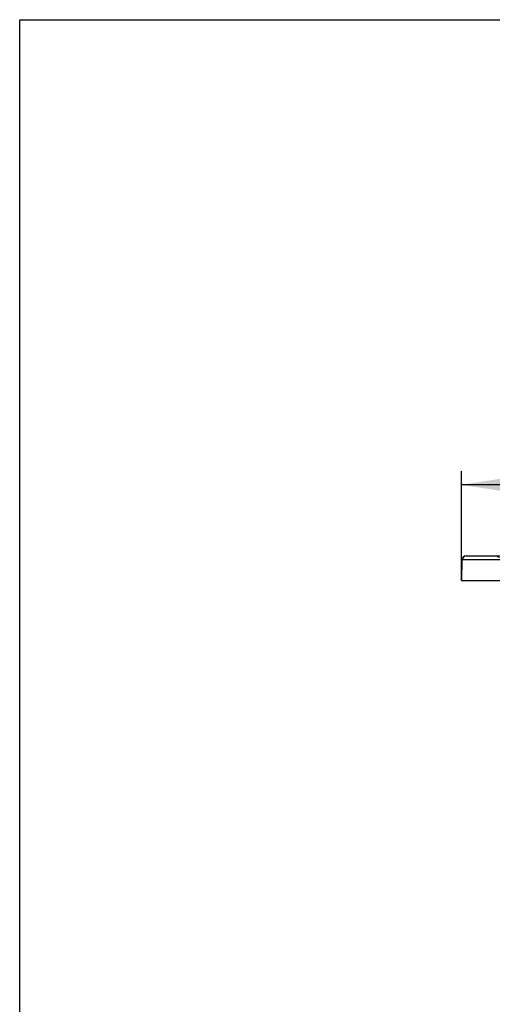
# Model space of a CAD drawing. Units: millimetres. Extents: x 200 to 2050, y 50 to 2920.
# Drawn here: x 200 to 544, y 2202 to 2920 of the extents above; entities that cross this region are included whole.
import ezdxf

# ---------------------------------------------------------------- set-up
doc = ezdxf.new("R2010")
doc.units = ezdxf.units.MM
doc.header["$LTSCALE"] = 10
doc.linetypes.add('HIDDEN', pattern=[1.905, 1.27, -0.635])
doc.layers.add('TBLOCK', color=7, linetype='Continuous', lineweight=25)
doc.styles.add('SLDTEXTSTYLE1', font='TXT', dxfattribs={"width": 0.605})
doc.dimstyles.new('SLDDIMSTYLE0', dxfattribs={"dimtxt": 35, "dimasz": 35, "dimexe": 0, "dimexo": 0.0625, "dimgap": 8.75, "dimtad": 2, "dimdec": 0, "dimrnd": 1e-09, "dimzin": 12, "dimdsep": 46, "dimtxsty": 'SLDTEXTSTYLE1', "dimsah": 1, "dimcen": 0.09, "dimadec": 0, "dimazin": 3, "dimtfac": 1, "dimtdec": 3, "dimtofl": 0, "dimtmove": 0, "dimatfit": 3, "dimfxl": 1, "dimfrac": 2, "dimtolj": 1, "dimtzin": 12, "dimarcsym": 0})

# ---------------------------------------------------------------- blocks, each defined once
blk = doc.blocks.new('_D_1')
at = {"layer": 'TBLOCK', "transparency": 16777216}
for p, q in [((521.68, 2511.33), (521.68, 2591.08)), ((1117.89, 2511.33), (1117.89, 2591.08)), ((1117.89, 2581.08), (521.68, 2581.08))]:
    blk.add_line(p, q, dxfattribs=at)
for points in [[(521.68, 2581.08), (556.68, 2575.69), (556.68, 2586.46)], [(1117.89, 2581.08), (1082.89, 2586.46), (1082.89, 2575.69)]]:
    blk.add_solid(points, dxfattribs=at)
at = {"layer": 'TBLOCK', "transparency": 16777216, "insert": (781.49, 2626.19), "char_height": 35, "attachment_point": 1, "rotation": 0, "style": 'SLDTEXTSTYLE1'}
blk.add_mtext('595', dxfattribs=at)

msp = doc.modelspace()

# ---------------------------------------------------------------- linework, layer by layer
at = {"color": 7, "linetype": 'Continuous', "lineweight": 25}
for p, q in [((200, 50), (200, 2920)), ((200, 2920), (2050, 2920)), ((522.098, 2526.31), (521.679, 2511.227)), ((521.887, 2511.227), (522.306, 2526.31)), ((522.306, 2526.31), (522.098, 2526.31)), ((700.015, 2526.31), (522.306, 2526.31)), ((525.097, 2529.227), (525.305, 2529.227)), ((525.305, 2529.227), (700.013, 2529.227)), ((521.679, 2511.227), (521.887, 2511.227)), ((521.887, 2511.227), (700.015, 2511.227))]:
    msp.add_line(p, q, dxfattribs=at)
for centre, start, end in [((525.097, 2526.227), 89.999926, 178.408539), ((525.305, 2526.227), 89.999676, 178.409358)]:
    msp.add_arc(centre, 3, start, end, dxfattribs=at)
at = {"color": 7, "linetype": 'HIDDEN', "lineweight": 18}
for centre, start, end in [((541.857, 2499.227), 17.929259, 90.070893), ((541.945, 2499.227), 17.928039, 90.000008)]:
    msp.add_arc(centre, 30, start, end, dxfattribs=at)

# ---------------------------------------------------------------- dimensions: what is measured, and where the dimension line sits
at = {"layer": 'TBLOCK'}
dim = msp.add_linear_dim(base=(521.679, 2581.077), p1=(1117.887, 2511.227), p2=(521.679, 2511.227), angle=0, dimstyle='SLDDIMSTYLE0', dxfattribs=at)
dim.commit()
dim.dimension.update_dxf_attribs({"geometry": '_D_1', "text_midpoint": (821.593, 2581.077), "dimtype": 160})

doc.saveas('drawing.dxf')
